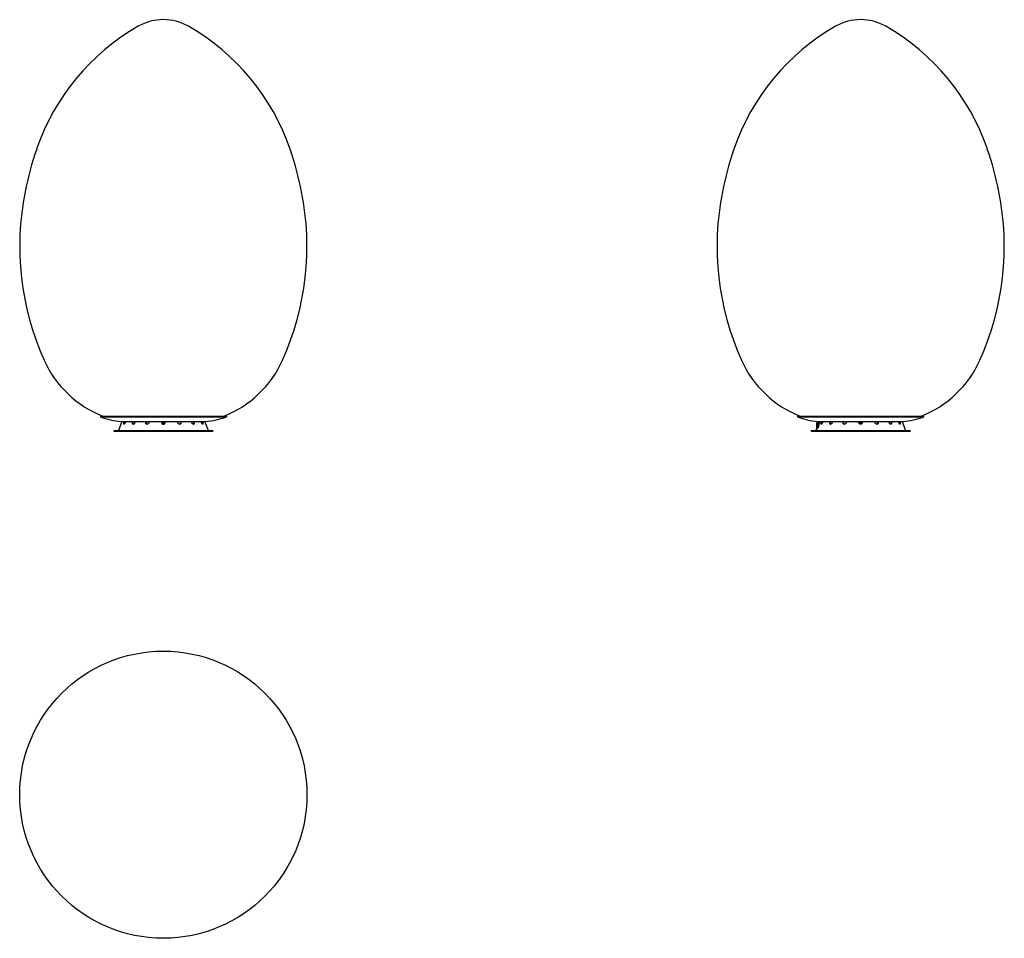
# Model space of a CAD drawing. Units: millimetres. Extents: x 488 to 1941, y 989 to 2346.
import ezdxf

# ---------------------------------------------------------------- set-up
doc = ezdxf.new("R2010")
doc.units = ezdxf.units.MM
doc.header["$LTSCALE"] = 10
doc.layers.add('Spigoli visibili(ISO)', color=179, linetype='Continuous', lineweight=25, true_color=0x262659)

msp = doc.modelspace()

# ---------------------------------------------------------------- linework, layer by layer
at = {"layer": 'Spigoli visibili(ISO)'}
for p, q in [((607.1, 1760.4), (793.1, 1760.4)), ((607.1, 1760.4), (607.1, 1759.3)), ((607.1, 1759.3), (793.1, 1759.3)), ((793.1, 1760.4), (793.1, 1759.3)), ((1636.4, 1760.4), (1822.4, 1760.4)), ((1636.4, 1760.4), (1636.4, 1759.3)), ((1636.4, 1759.3), (1822.4, 1759.3)), ((1822.4, 1760.4), (1822.4, 1759.3)), ((637.3, 1748.4), (634.1, 1739.4)), ((637.7, 1752.3), (762.5, 1752.3)), ((697.7, 1750.4), (698.7, 1750.4)), ((698.7, 1752.3), (698.7, 1750.4)), ((698.7, 1750.4), (702.6, 1750.4)), ((763, 1748.4), (766.1, 1739.4)), ((1665.1, 1751.8), (1666, 1752.5)), ((1667.4, 1752.3), (1791.8, 1752.3)), ((1667.6, 1751.9), (1668.3, 1751.9)), ((1727, 1750.4), (1726.9, 1750.4)), ((1727, 1750.4), (1731.8, 1750.4)), ((1792.2, 1748.4), (1795.4, 1739.4)), ((627.1, 1739.4), (773.1, 1739.4)), ((627.1, 1739.4), (627.1, 1738.4)), ((627.1, 1738.4), (773.1, 1738.4)), ((773.1, 1739.4), (773.1, 1738.4)), ((1656.4, 1739.4), (1802.4, 1739.4)), ((1656.4, 1739.4), (1656.4, 1738.4)), ((1656.4, 1738.4), (1802.4, 1738.4)), ((1664.5, 1742.5), (1663.4, 1739.4)), ((1802.4, 1739.4), (1802.4, 1738.4))]:
    msp.add_line(p, q, dxfattribs=at)
msp.add_circle((700.1, 1201.4), 212, dxfattribs=at)
for centre, radius, start, end in [((700.1, 2271.3), 74.6, 60.3133, 119.6867), ((1729.4, 2271.3), 74.6, 60.3133, 119.6867), ((828.1, 2046.7), 333.1, 119.6867, 161.0542), ((572.1, 2046.7), 333.1, 18.9458, 60.3133), ((1857.4, 2046.7), 333.1, 119.6867, 161.0542), ((1601.4, 2046.7), 333.1, 18.9458, 60.3133), ((977.9, 1995.3), 491.4, 161.0542, 168.6985), ((422.3, 1995.3), 491.4, 11.3015, 18.9458), ((2007.2, 1995.3), 491.4, 161.0542, 168.6985), ((1451.6, 1995.3), 491.4, 11.3015, 18.9458), ((898.3, 2011.2), 410.2, 168.6985, 204.2159), ((501.9, 2011.2), 410.2, 335.7841, 11.3015), ((1927.6, 2011.2), 410.2, 168.6985, 204.2159), ((1531.2, 2011.2), 410.2, 335.7841, 11.3015), ((668.8, 1908), 158.6, 204.2159, 248.5898), ((731.4, 1908), 158.6, 291.4102, 335.7841), ((1698.1, 1908), 158.6, 204.2159, 248.5898), ((1760.7, 1908), 158.6, 291.4102, 335.7841), ((649, 1871.9), 120.1, 249.6156, 264.6453), ((751.3, 1871.9), 120.1, 275.3547, 290.3844), ((1678.2, 1871.9), 120.1, 249.6156, 264.1016), ((1780.6, 1871.9), 120.1, 275.3547, 290.3844)]:
    msp.add_arc(centre, radius, start, end, dxfattribs=at)
for centre, major_axis, start_param, end_param in [((1665.3, 1746.4), (0, -5.5), 0.276111, 6.007074), ((1666.2, 1746.4), (0, 6.25), 4.203472, 6.096597), ((1667, 1746.4), (0, 6.25), 4.559015, 6.033636), ((1668.3, 1746.4), (0, 5.5), 5.321947, 6.283185), ((1672.1, 1746.4), (0, 4.5), 5.581958, 6.20283)]:
    msp.add_ellipse(centre, major_axis=major_axis, ratio=0.19509, start_param=start_param, end_param=end_param, dxfattribs=at)
msp.add_ellipse((1665.3, 1746.4), major_axis=(0, 3.5), ratio=0.19509, dxfattribs=at)
for points, knots in [([(638.2, 1750.9), (638.1, 1750.6), (638, 1750.2), (637.7, 1749.6), (637.6, 1749.3), (637.5, 1748.9), (637.4, 1748.7), (637.3, 1748.4), (637.3, 1748.4), (637.3, 1748.4)], [0, 0, 0, 0, 0.0999168, 0.0999168, 0.1998336, 0.1998336, 0.296352, 0.296352, 0.3928703, 0.3928703, 0.3928703, 0.3928703]), ([(638.7, 1752.3), (638.6, 1752.1), (638.6, 1752), (638.4, 1751.5), (638.3, 1751.2), (638.2, 1750.9)], [1.4028666, 1.4028666, 1.4028666, 1.4028666, 1.45348, 1.45348, 1.5521113, 1.5521113, 1.5521113, 1.5521113]), ([(643.9, 1750.9), (643.8, 1750.6), (643.6, 1750.2), (643.3, 1749.6), (643.2, 1749.3), (642.8, 1748.9), (642.7, 1748.7), (642.3, 1748.4), (642.2, 1748.4), (641.9, 1748.4), (641.8, 1748.4), (641.7, 1748.7), (641.6, 1748.9), (641.6, 1749.3), (641.6, 1749.6), (641.8, 1750.2), (641.9, 1750.6), (642.1, 1751.2), (642.2, 1751.5), (642.4, 1752), (642.5, 1752.1), (642.6, 1752.3)], [0, 0, 0, 0, 0.0999168, 0.0999168, 0.1998336, 0.1998336, 0.296352, 0.296352, 0.3928703, 0.3928703, 0.4893887, 0.4893887, 0.585907, 0.585907, 0.6858239, 0.6858239, 0.7857407, 0.7857407, 0.884372, 0.884372, 0.9349854, 0.9349854, 0.9349854, 0.9349854]), ([(643.5, 1752.3), (643.5, 1752.1), (643.4, 1752), (643.2, 1751.5), (643, 1751.2), (642.8, 1750.6), (642.7, 1750.2), (642.6, 1749.6), (642.6, 1749.3), (642.6, 1749), (642.6, 1748.8), (642.7, 1748.7)], [-0.9350868, -0.9350868, -0.9350868, -0.9350868, -0.8845185, -0.8845185, -0.7859124, -0.7859124, -0.685973, -0.685973, -0.5860335, -0.5860335, -0.5225123, -0.5225123, -0.5225123, -0.5225123]), ([(644.1, 1752.3), (644.1, 1752.1), (644.1, 1752), (644, 1751.5), (644, 1751.2), (643.9, 1750.9)], [1.4028666, 1.4028666, 1.4028666, 1.4028666, 1.45348, 1.45348, 1.5521113, 1.5521113, 1.5521113, 1.5521113]), ([(658.1, 1750.9), (658, 1750.6), (657.9, 1750.2), (657.6, 1749.6), (657.4, 1749.3), (656.9, 1748.9), (656.7, 1748.7), (656.2, 1748.4), (655.9, 1748.4), (655.4, 1748.4), (655.2, 1748.4), (654.9, 1748.7), (654.7, 1748.9), (654.5, 1749.3), (654.5, 1749.6), (654.4, 1750.2), (654.5, 1750.6), (654.6, 1751.2), (654.8, 1751.5), (655, 1752), (655.1, 1752.1), (655.2, 1752.3)], [0, 0, 0, 0, 0.0999168, 0.0999168, 0.1998336, 0.1998336, 0.296352, 0.296352, 0.3928703, 0.3928703, 0.4893887, 0.4893887, 0.585907, 0.585907, 0.6858239, 0.6858239, 0.7857407, 0.7857407, 0.884372, 0.884372, 0.9349854, 0.9349854, 0.9349854, 0.9349854]), ([(656, 1752.3), (655.9, 1752.1), (655.8, 1752), (655.5, 1751.5), (655.4, 1751.2), (655.2, 1750.6), (655.2, 1750.2), (655.2, 1749.6), (655.3, 1749.3), (655.5, 1748.9), (655.6, 1748.7), (655.9, 1748.5), (656, 1748.4), (656.1, 1748.4)], [-0.9350868, -0.9350868, -0.9350868, -0.9350868, -0.8845185, -0.8845185, -0.7859124, -0.7859124, -0.685973, -0.685973, -0.5860335, -0.5860335, -0.4894948, -0.4894948, -0.4450393, -0.4450393, -0.4450393, -0.4450393]), ([(658.1, 1752.3), (658.2, 1752.1), (658.2, 1752), (658.2, 1751.5), (658.2, 1751.2), (658.1, 1750.9)], [1.4028666, 1.4028666, 1.4028666, 1.4028666, 1.45348, 1.45348, 1.5521113, 1.5521113, 1.5521113, 1.5521113]), ([(678.7, 1750.9), (678.7, 1750.6), (678.6, 1750.2), (678.3, 1749.6), (678.1, 1749.3), (677.6, 1748.9), (677.3, 1748.7), (676.7, 1748.4), (676.4, 1748.4), (675.8, 1748.4), (675.5, 1748.4), (674.9, 1748.7), (674.7, 1748.9), (674.3, 1749.3), (674.2, 1749.6), (674.1, 1750.2), (674.1, 1750.6), (674.2, 1751.2), (674.3, 1751.5), (674.5, 1752), (674.6, 1752.1), (674.7, 1752.3)], [0, 0, 0, 0, 0.0999168, 0.0999168, 0.1998336, 0.1998336, 0.296352, 0.296352, 0.3928703, 0.3928703, 0.4893887, 0.4893887, 0.585907, 0.585907, 0.6858239, 0.6858239, 0.7857407, 0.7857407, 0.884372, 0.884372, 0.9349854, 0.9349854, 0.9349854, 0.9349854]), ([(675.1, 1752.3), (675, 1752.1), (674.9, 1752), (674.7, 1751.5), (674.6, 1751.2), (674.5, 1750.6), (674.5, 1750.2), (674.6, 1749.6), (674.8, 1749.3), (675.1, 1748.9), (675.3, 1748.7), (675.8, 1748.4), (676, 1748.4), (676.3, 1748.4)], [-0.9350868, -0.9350868, -0.9350868, -0.9350868, -0.8845185, -0.8845185, -0.7859124, -0.7859124, -0.685973, -0.685973, -0.5860335, -0.5860335, -0.4894948, -0.4894948, -0.4146643, -0.4146643, -0.4146643, -0.4146643]), ([(678.5, 1752.3), (678.6, 1752.1), (678.6, 1752), (678.7, 1751.5), (678.8, 1751.2), (678.7, 1750.9)], [1.4028666, 1.4028666, 1.4028666, 1.4028666, 1.45348, 1.45348, 1.5521113, 1.5521113, 1.5521113, 1.5521113]), ([(698.1, 1752.3), (698, 1752.1), (697.9, 1752), (697.7, 1751.5), (697.6, 1751.2), (697.6, 1750.6), (697.7, 1750.2), (697.9, 1749.6), (698.1, 1749.3), (698.5, 1748.9), (698.8, 1748.7), (699.4, 1748.4), (699.8, 1748.4), (700.1, 1748.4)], [0.6171259, 0.6171259, 0.6171259, 0.6171259, 0.6677393, 0.6677393, 0.7663706, 0.7663706, 0.8662874, 0.8662874, 0.9662043, 0.9662043, 1.0627226, 1.0627226, 1.159241, 1.159241, 1.159241, 1.159241]), ([(700.1, 1748.4), (700.4, 1748.4), (700.8, 1748.4), (701.4, 1748.7), (701.7, 1748.9), (702.1, 1749.3), (702.3, 1749.6), (702.6, 1750.2), (702.6, 1750.6), (702.6, 1750.9), (702.6, 1751.2), (702.5, 1751.5), (702.3, 1752), (702.3, 1752.1), (702.2, 1752.3)], [-0.3928703, -0.3928703, -0.3928703, -0.3928703, -0.296352, -0.296352, -0.1998336, -0.1998336, -0.0999168, -0.0999168, 0, 0, 0, 0.0986313, 0.0986313, 0.1492447, 0.1492447, 0.1492447, 0.1492447]), ([(721.5, 1750.9), (721.5, 1751.2), (721.5, 1751.5), (721.6, 1752), (721.7, 1752.1), (721.7, 1752.3)], [0, 0, 0, 0, 0.0986313, 0.0986313, 0.1492447, 0.1492447, 0.1492447, 0.1492447]), ([(725.5, 1752.3), (725.6, 1752.1), (725.7, 1752), (726, 1751.5), (726.1, 1751.2), (726.2, 1750.6), (726.2, 1750.2), (726, 1749.6), (725.9, 1749.3), (725.5, 1748.9), (725.3, 1748.7), (724.8, 1748.4), (724.5, 1748.4), (723.9, 1748.4), (723.5, 1748.4), (722.9, 1748.7), (722.6, 1748.9), (722.2, 1749.3), (721.9, 1749.6), (721.6, 1750.2), (721.5, 1750.6), (721.5, 1750.9)], [0.6171259, 0.6171259, 0.6171259, 0.6171259, 0.6677393, 0.6677393, 0.7663706, 0.7663706, 0.8662874, 0.8662874, 0.9662043, 0.9662043, 1.0627226, 1.0627226, 1.159241, 1.159241, 1.2557593, 1.2557593, 1.3522777, 1.3522777, 1.4521945, 1.4521945, 1.5521113, 1.5521113, 1.5521113, 1.5521113]), ([(724, 1748.4), (724.2, 1748.4), (724.4, 1748.4), (724.9, 1748.7), (725.1, 1748.9), (725.5, 1749.3), (725.6, 1749.6), (725.7, 1750.2), (725.8, 1750.6), (725.7, 1751.2), (725.6, 1751.5), (725.3, 1752), (725.2, 1752.1), (725.1, 1752.3)], [-1.1374538, -1.1374538, -1.1374538, -1.1374538, -1.0626233, -1.0626233, -0.9660846, -0.9660846, -0.8661451, -0.8661451, -0.7662057, -0.7662057, -0.6675996, -0.6675996, -0.6170313, -0.6170313, -0.6170313, -0.6170313]), ([(745.7, 1750.9), (745.7, 1750.6), (745.8, 1750.2), (745.8, 1749.6), (745.7, 1749.3), (745.5, 1748.9), (745.4, 1748.7), (745, 1748.4), (744.8, 1748.4), (744.3, 1748.4), (744.1, 1748.4), (743.6, 1748.7), (743.3, 1748.9), (742.9, 1749.3), (742.7, 1749.6), (742.3, 1750.2), (742.2, 1750.6), (742, 1751.2), (742, 1751.5), (742, 1752), (742.1, 1752.1), (742.1, 1752.3)], [0, 0, 0, 0, 0.0999168, 0.0999168, 0.1998336, 0.1998336, 0.296352, 0.296352, 0.3928703, 0.3928703, 0.4893887, 0.4893887, 0.585907, 0.585907, 0.6858239, 0.6858239, 0.7857407, 0.7857407, 0.884372, 0.884372, 0.9349854, 0.9349854, 0.9349854, 0.9349854]), ([(744.2, 1748.4), (744.3, 1748.4), (744.4, 1748.5), (744.6, 1748.7), (744.8, 1748.9), (745, 1749.3), (745, 1749.6), (745, 1750.2), (745, 1750.6), (744.9, 1750.9)], [-0.3408732, -0.3408732, -0.3408732, -0.3408732, -0.2964176, -0.2964176, -0.199879, -0.199879, -0.0999395, -0.0999395, 0, 0, 0, 0]), ([(744.9, 1750.9), (744.8, 1751.2), (744.7, 1751.5), (744.4, 1752), (744.4, 1752.1), (744.3, 1752.3)], [-1.5521181, -1.5521181, -1.5521181, -1.5521181, -1.453512, -1.453512, -1.4029438, -1.4029438, -1.4029438, -1.4029438]), ([(745, 1752.3), (745.1, 1752.1), (745.2, 1752), (745.5, 1751.5), (745.6, 1751.2), (745.7, 1750.9)], [1.4028666, 1.4028666, 1.4028666, 1.4028666, 1.45348, 1.45348, 1.5521113, 1.5521113, 1.5521113, 1.5521113]), ([(758.3, 1750.9), (758.4, 1750.6), (758.5, 1750.2), (758.6, 1749.6), (758.6, 1749.3), (758.6, 1748.9), (758.6, 1748.7), (758.4, 1748.4), (758.3, 1748.4), (758.1, 1748.4), (757.9, 1748.4), (757.6, 1748.7), (757.4, 1748.9), (757.1, 1749.3), (756.9, 1749.6), (756.6, 1750.2), (756.5, 1750.6), (756.3, 1751.2), (756.2, 1751.5), (756.1, 1752), (756.1, 1752.1), (756.1, 1752.3)], [0, 0, 0, 0, 0.0999168, 0.0999168, 0.1998336, 0.1998336, 0.296352, 0.296352, 0.3928703, 0.3928703, 0.4893887, 0.4893887, 0.585907, 0.585907, 0.6858239, 0.6858239, 0.7857407, 0.7857407, 0.884372, 0.884372, 0.9349854, 0.9349854, 0.9349854, 0.9349854]), ([(757.3, 1750.9), (757.2, 1751.2), (757.1, 1751.5), (756.8, 1752), (756.8, 1752.1), (756.7, 1752.3)], [-1.5521181, -1.5521181, -1.5521181, -1.5521181, -1.453512, -1.453512, -1.4029438, -1.4029438, -1.4029438, -1.4029438]), ([(757.6, 1748.7), (757.6, 1748.8), (757.6, 1749), (757.6, 1749.3), (757.6, 1749.6), (757.5, 1750.2), (757.4, 1750.6), (757.3, 1750.9)], [-0.2634001, -0.2634001, -0.2634001, -0.2634001, -0.199879, -0.199879, -0.0999395, -0.0999395, 0, 0, 0, 0]), ([(757.7, 1752.3), (757.7, 1752.1), (757.8, 1752), (758, 1751.5), (758.2, 1751.2), (758.3, 1750.9)], [1.4028666, 1.4028666, 1.4028666, 1.4028666, 1.45348, 1.45348, 1.5521113, 1.5521113, 1.5521113, 1.5521113]), ([(763, 1748.4), (763, 1748.4), (762.9, 1748.4), (762.8, 1748.7), (762.8, 1748.9), (762.6, 1749.3), (762.5, 1749.6), (762.3, 1750.2), (762.1, 1750.6), (761.9, 1751.2), (761.8, 1751.5), (761.6, 1752), (761.6, 1752.1), (761.6, 1752.3)], [0.3928703, 0.3928703, 0.3928703, 0.3928703, 0.4893887, 0.4893887, 0.585907, 0.585907, 0.6858239, 0.6858239, 0.7857407, 0.7857407, 0.884372, 0.884372, 0.9349854, 0.9349854, 0.9349854, 0.9349854]), ([(1668.1, 1751.9), (1668.2, 1752), (1668.3, 1752.1), (1668.6, 1752.2), (1668.7, 1752.3), (1668.8, 1752.3)], [2.8892118, 2.8892118, 2.8892118, 2.8892118, 3.0355409, 3.0355409, 3.1129558, 3.1129558, 3.1129558, 3.1129558]), ([(1673.2, 1750.9), (1673.1, 1750.6), (1672.9, 1750.2), (1672.6, 1749.6), (1672.4, 1749.3), (1672.1, 1748.9), (1671.9, 1748.7), (1671.6, 1748.4), (1671.5, 1748.4), (1671.2, 1748.4), (1671.1, 1748.4), (1671, 1748.7), (1670.9, 1748.9), (1670.9, 1749.3), (1670.9, 1749.6), (1671, 1750.2), (1671.1, 1750.6), (1671.3, 1751.2), (1671.5, 1751.5), (1671.7, 1752), (1671.8, 1752.1), (1671.8, 1752.3)], [0, 0, 0, 0, 0.0999168, 0.0999168, 0.1998336, 0.1998336, 0.296352, 0.296352, 0.3928703, 0.3928703, 0.4893887, 0.4893887, 0.585907, 0.585907, 0.6858239, 0.6858239, 0.7857407, 0.7857407, 0.884372, 0.884372, 0.9349854, 0.9349854, 0.9349854, 0.9349854]), ([(1672.8, 1752.3), (1672.7, 1752.1), (1672.7, 1752), (1672.5, 1751.5), (1672.3, 1751.2), (1672.1, 1750.6), (1672, 1750.2), (1671.9, 1749.6), (1671.9, 1749.3), (1671.9, 1749), (1671.9, 1748.8), (1671.9, 1748.7)], [-0.9350868, -0.9350868, -0.9350868, -0.9350868, -0.8845185, -0.8845185, -0.7859124, -0.7859124, -0.685973, -0.685973, -0.5860335, -0.5860335, -0.5225123, -0.5225123, -0.5225123, -0.5225123]), ([(1673.4, 1752.3), (1673.4, 1752.1), (1673.4, 1752), (1673.3, 1751.5), (1673.3, 1751.2), (1673.2, 1750.9)], [1.4028666, 1.4028666, 1.4028666, 1.4028666, 1.45348, 1.45348, 1.5521113, 1.5521113, 1.5521113, 1.5521113]), ([(1687.4, 1750.9), (1687.3, 1750.6), (1687.2, 1750.2), (1686.8, 1749.6), (1686.6, 1749.3), (1686.2, 1748.9), (1686, 1748.7), (1685.4, 1748.4), (1685.2, 1748.4), (1684.7, 1748.4), (1684.5, 1748.4), (1684.1, 1748.7), (1684, 1748.9), (1683.8, 1749.3), (1683.7, 1749.6), (1683.7, 1750.2), (1683.8, 1750.6), (1683.9, 1751.2), (1684.1, 1751.5), (1684.3, 1752), (1684.4, 1752.1), (1684.5, 1752.3)], [0, 0, 0, 0, 0.0999168, 0.0999168, 0.1998336, 0.1998336, 0.296352, 0.296352, 0.3928703, 0.3928703, 0.4893887, 0.4893887, 0.585907, 0.585907, 0.6858239, 0.6858239, 0.7857407, 0.7857407, 0.884372, 0.884372, 0.9349854, 0.9349854, 0.9349854, 0.9349854]), ([(1685.3, 1752.3), (1685.2, 1752.1), (1685.1, 1752), (1684.8, 1751.5), (1684.7, 1751.2), (1684.5, 1750.6), (1684.5, 1750.2), (1684.5, 1749.6), (1684.5, 1749.3), (1684.7, 1748.9), (1684.9, 1748.7), (1685.2, 1748.5), (1685.2, 1748.4), (1685.3, 1748.4)], [-0.9350868, -0.9350868, -0.9350868, -0.9350868, -0.8845185, -0.8845185, -0.7859124, -0.7859124, -0.685973, -0.685973, -0.5860335, -0.5860335, -0.4894948, -0.4894948, -0.4450393, -0.4450393, -0.4450393, -0.4450393]), ([(1687.4, 1752.3), (1687.4, 1752.1), (1687.5, 1752), (1687.5, 1751.5), (1687.5, 1751.2), (1687.4, 1750.9)], [1.4028666, 1.4028666, 1.4028666, 1.4028666, 1.45348, 1.45348, 1.5521113, 1.5521113, 1.5521113, 1.5521113]), ([(1708, 1750.9), (1708, 1750.6), (1707.9, 1750.2), (1707.6, 1749.6), (1707.3, 1749.3), (1706.9, 1748.9), (1706.6, 1748.7), (1706, 1748.4), (1705.6, 1748.4), (1705, 1748.4), (1704.7, 1748.4), (1704.2, 1748.7), (1704, 1748.9), (1703.6, 1749.3), (1703.5, 1749.6), (1703.4, 1750.2), (1703.3, 1750.6), (1703.4, 1751.2), (1703.5, 1751.5), (1703.8, 1752), (1703.9, 1752.1), (1704, 1752.3)], [0, 0, 0, 0, 0.0999168, 0.0999168, 0.1998336, 0.1998336, 0.296352, 0.296352, 0.3928703, 0.3928703, 0.4893887, 0.4893887, 0.585907, 0.585907, 0.6858239, 0.6858239, 0.7857407, 0.7857407, 0.884372, 0.884372, 0.9349854, 0.9349854, 0.9349854, 0.9349854]), ([(1704.4, 1752.3), (1704.3, 1752.1), (1704.2, 1752), (1703.9, 1751.5), (1703.8, 1751.2), (1703.8, 1750.6), (1703.8, 1750.2), (1703.9, 1749.6), (1704, 1749.3), (1704.4, 1748.9), (1704.6, 1748.7), (1705.1, 1748.4), (1705.3, 1748.4), (1705.5, 1748.4)], [-0.9350868, -0.9350868, -0.9350868, -0.9350868, -0.8845185, -0.8845185, -0.7859124, -0.7859124, -0.685973, -0.685973, -0.5860335, -0.5860335, -0.4894948, -0.4894948, -0.4146643, -0.4146643, -0.4146643, -0.4146643]), ([(1707.8, 1752.3), (1707.8, 1752.1), (1707.9, 1752), (1708, 1751.5), (1708, 1751.2), (1708, 1750.9)], [1.4028666, 1.4028666, 1.4028666, 1.4028666, 1.45348, 1.45348, 1.5521113, 1.5521113, 1.5521113, 1.5521113]), ([(1731.9, 1750.9), (1731.9, 1750.6), (1731.8, 1750.2), (1731.6, 1749.6), (1731.4, 1749.3), (1731, 1748.9), (1730.7, 1748.7), (1730.1, 1748.4), (1729.7, 1748.4), (1729.1, 1748.4), (1728.7, 1748.4), (1728.1, 1748.7), (1727.8, 1748.9), (1727.4, 1749.3), (1727.2, 1749.6), (1726.9, 1750.2), (1726.9, 1750.6), (1726.9, 1751.2), (1727, 1751.5), (1727.2, 1752), (1727.3, 1752.1), (1727.3, 1752.3)], [0, 0, 0, 0, 0.0999168, 0.0999168, 0.1998336, 0.1998336, 0.296352, 0.296352, 0.3928703, 0.3928703, 0.4893887, 0.4893887, 0.585907, 0.585907, 0.6858239, 0.6858239, 0.7857407, 0.7857407, 0.884372, 0.884372, 0.9349854, 0.9349854, 0.9349854, 0.9349854]), ([(1731.4, 1752.3), (1731.5, 1752.1), (1731.6, 1752), (1731.8, 1751.5), (1731.9, 1751.2), (1731.9, 1750.9)], [1.4028666, 1.4028666, 1.4028666, 1.4028666, 1.45348, 1.45348, 1.5521113, 1.5521113, 1.5521113, 1.5521113]), ([(1755.4, 1750.9), (1755.4, 1750.6), (1755.4, 1750.2), (1755.3, 1749.6), (1755.2, 1749.3), (1754.8, 1748.9), (1754.6, 1748.7), (1754, 1748.4), (1753.7, 1748.4), (1753.1, 1748.4), (1752.8, 1748.4), (1752.2, 1748.7), (1751.9, 1748.9), (1751.5, 1749.3), (1751.2, 1749.6), (1750.9, 1750.2), (1750.8, 1750.6), (1750.7, 1751.2), (1750.8, 1751.5), (1750.9, 1752), (1750.9, 1752.1), (1751, 1752.3)], [0, 0, 0, 0, 0.0999168, 0.0999168, 0.1998336, 0.1998336, 0.296352, 0.296352, 0.3928703, 0.3928703, 0.4893887, 0.4893887, 0.585907, 0.585907, 0.6858239, 0.6858239, 0.7857407, 0.7857407, 0.884372, 0.884372, 0.9349854, 0.9349854, 0.9349854, 0.9349854]), ([(1753.2, 1748.4), (1753.5, 1748.4), (1753.7, 1748.4), (1754.2, 1748.7), (1754.4, 1748.9), (1754.8, 1749.3), (1754.9, 1749.6), (1755, 1750.2), (1755, 1750.6), (1755, 1750.9)], [-0.3712482, -0.3712482, -0.3712482, -0.3712482, -0.2964176, -0.2964176, -0.199879, -0.199879, -0.0999395, -0.0999395, 0, 0, 0, 0]), ([(1755, 1750.9), (1754.9, 1751.2), (1754.8, 1751.5), (1754.6, 1752), (1754.5, 1752.1), (1754.4, 1752.3)], [-1.5521181, -1.5521181, -1.5521181, -1.5521181, -1.453512, -1.453512, -1.4029438, -1.4029438, -1.4029438, -1.4029438]), ([(1754.8, 1752.3), (1754.9, 1752.1), (1755, 1752), (1755.2, 1751.5), (1755.4, 1751.2), (1755.4, 1750.9)], [1.4028666, 1.4028666, 1.4028666, 1.4028666, 1.45348, 1.45348, 1.5521113, 1.5521113, 1.5521113, 1.5521113]), ([(1774.9, 1750.9), (1775, 1750.6), (1775.1, 1750.2), (1775.1, 1749.6), (1775, 1749.3), (1774.8, 1748.9), (1774.7, 1748.7), (1774.3, 1748.4), (1774.1, 1748.4), (1773.6, 1748.4), (1773.4, 1748.4), (1772.8, 1748.7), (1772.6, 1748.9), (1772.2, 1749.3), (1771.9, 1749.6), (1771.6, 1750.2), (1771.5, 1750.6), (1771.3, 1751.2), (1771.3, 1751.5), (1771.3, 1752), (1771.4, 1752.1), (1771.4, 1752.3)], [0, 0, 0, 0, 0.0999168, 0.0999168, 0.1998336, 0.1998336, 0.296352, 0.296352, 0.3928703, 0.3928703, 0.4893887, 0.4893887, 0.585907, 0.585907, 0.6858239, 0.6858239, 0.7857407, 0.7857407, 0.884372, 0.884372, 0.9349854, 0.9349854, 0.9349854, 0.9349854]), ([(1773.4, 1748.4), (1773.5, 1748.4), (1773.6, 1748.5), (1773.9, 1748.7), (1774, 1748.9), (1774.2, 1749.3), (1774.3, 1749.6), (1774.3, 1750.2), (1774.3, 1750.6), (1774.2, 1750.9)], [-0.3408732, -0.3408732, -0.3408732, -0.3408732, -0.2964176, -0.2964176, -0.199879, -0.199879, -0.0999395, -0.0999395, 0, 0, 0, 0]), ([(1774.2, 1750.9), (1774.1, 1751.2), (1774, 1751.5), (1773.7, 1752), (1773.6, 1752.1), (1773.5, 1752.3)], [-1.5521181, -1.5521181, -1.5521181, -1.5521181, -1.453512, -1.453512, -1.4029438, -1.4029438, -1.4029438, -1.4029438]), ([(1774.3, 1752.3), (1774.4, 1752.1), (1774.5, 1752), (1774.7, 1751.5), (1774.9, 1751.2), (1774.9, 1750.9)], [1.4028666, 1.4028666, 1.4028666, 1.4028666, 1.45348, 1.45348, 1.5521113, 1.5521113, 1.5521113, 1.5521113]), ([(1787.6, 1750.9), (1787.7, 1750.6), (1787.7, 1750.2), (1787.9, 1749.6), (1787.9, 1749.3), (1787.9, 1748.9), (1787.8, 1748.7), (1787.7, 1748.4), (1787.6, 1748.4), (1787.3, 1748.4), (1787.2, 1748.4), (1786.9, 1748.7), (1786.7, 1748.9), (1786.3, 1749.3), (1786.2, 1749.6), (1785.9, 1750.2), (1785.7, 1750.6), (1785.5, 1751.2), (1785.5, 1751.5), (1785.4, 1752), (1785.4, 1752.1), (1785.4, 1752.3)], [0, 0, 0, 0, 0.0999168, 0.0999168, 0.1998336, 0.1998336, 0.296352, 0.296352, 0.3928703, 0.3928703, 0.4893887, 0.4893887, 0.585907, 0.585907, 0.6858239, 0.6858239, 0.7857407, 0.7857407, 0.884372, 0.884372, 0.9349854, 0.9349854, 0.9349854, 0.9349854]), ([(1786.6, 1750.9), (1786.5, 1751.2), (1786.3, 1751.5), (1786.1, 1752), (1786, 1752.1), (1786, 1752.3)], [-1.5521181, -1.5521181, -1.5521181, -1.5521181, -1.453512, -1.453512, -1.4029438, -1.4029438, -1.4029438, -1.4029438]), ([(1786.8, 1748.7), (1786.9, 1748.8), (1786.9, 1749), (1786.9, 1749.3), (1786.9, 1749.6), (1786.8, 1750.2), (1786.7, 1750.6), (1786.6, 1750.9)], [-0.2634001, -0.2634001, -0.2634001, -0.2634001, -0.199879, -0.199879, -0.0999395, -0.0999395, 0, 0, 0, 0]), ([(1786.9, 1752.3), (1787, 1752.1), (1787.1, 1752), (1787.3, 1751.5), (1787.4, 1751.2), (1787.6, 1750.9)], [1.4028666, 1.4028666, 1.4028666, 1.4028666, 1.45348, 1.45348, 1.5521113, 1.5521113, 1.5521113, 1.5521113]), ([(1790.8, 1752.3), (1790.9, 1752.1), (1790.9, 1752), (1791.1, 1751.5), (1791.2, 1751.2), (1791.4, 1750.6), (1791.5, 1750.2), (1791.8, 1749.6), (1791.9, 1749.3), (1792, 1748.9), (1792.1, 1748.7), (1792.2, 1748.4), (1792.2, 1748.4), (1792.2, 1748.4)], [0.6171259, 0.6171259, 0.6171259, 0.6171259, 0.6677393, 0.6677393, 0.7663706, 0.7663706, 0.8662874, 0.8662874, 0.9662043, 0.9662043, 1.0627226, 1.0627226, 1.159241, 1.159241, 1.159241, 1.159241])]:
    msp.add_open_spline(points, degree=3, knots=knots, dxfattribs=at)
for points in [[(1668, 1752.3), (1667.9, 1752.2), (1667.9, 1752), (1667.8, 1751.9)], [(1669.1, 1752.3), (1669.1, 1752.3), (1669.1, 1752.3), (1669.2, 1752.3)]]:
    msp.add_open_spline(points, degree=3, dxfattribs=at)

doc.saveas('drawing.dxf')
